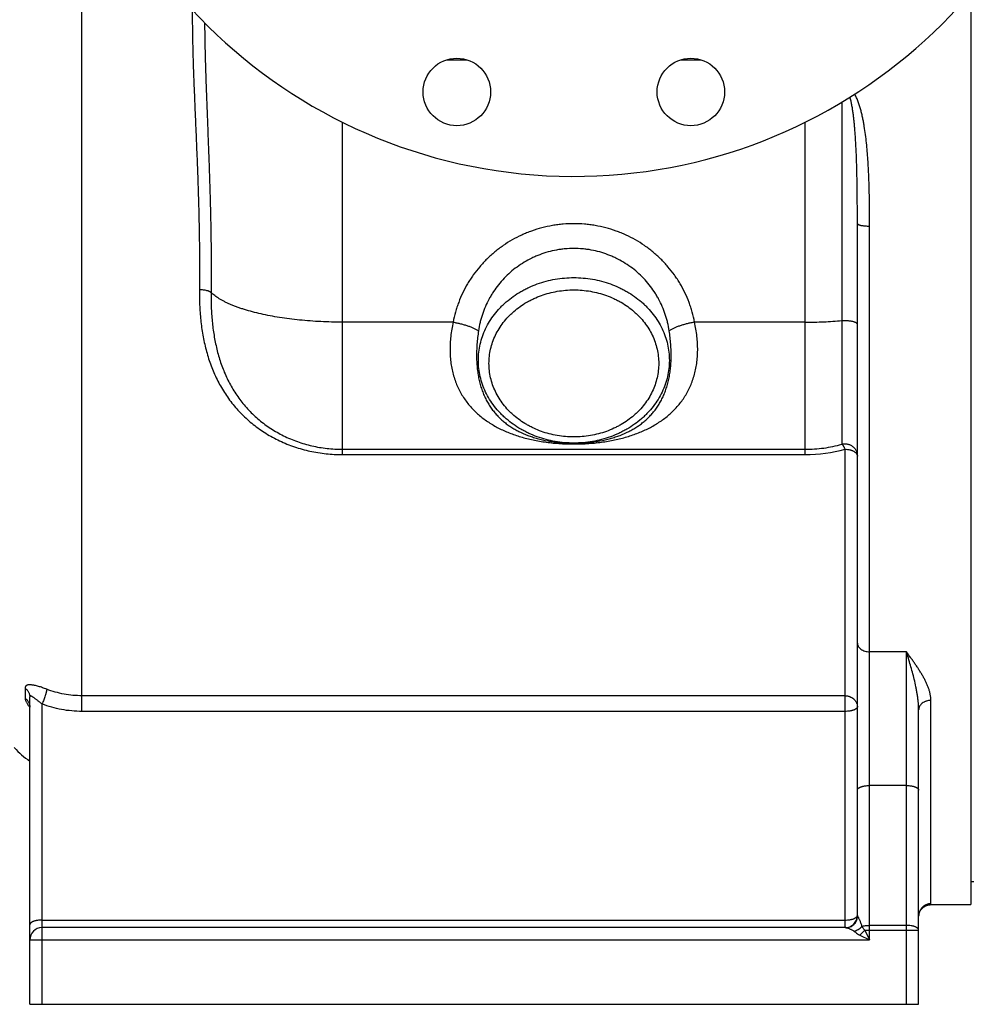
# Model space of a CAD drawing. Units: millimetres. Extents: x -2154 to 2022, y -926 to 1572.
# Drawn here: x 585 to 896, y 22 to 343 of the extents above; entities that cross this region are included whole.
import ezdxf

# ---------------------------------------------------------------- set-up
doc = ezdxf.new("R2010")
doc.units = ezdxf.units.MM
doc.header["$LTSCALE"] = 19.36
doc.layers.get('0').update_dxf_attribs({"linetype": 'CONTINUOUS'})
doc.layers.add('3_ALL_AXES', color=7, linetype='CONTINUOUS')

msp = doc.modelspace()

# ---------------------------------------------------------------- linework, layer by layer
at = {"color": 9, "linetype": 'CONTINUOUS'}
for p, q in [((605.24, 117.62), (605.24, 406)), ((724.3, 330.12), (730.8, 330.12)), ((800.65, 330.12), (807.15, 330.12)), ((853.16, 316.3), (853.16, 204.72)), ((690.22, 201.34), (690.22, 309.78)), ((841.22, 201.34), (841.22, 309.78)), ((862.22, 43.09), (862.22, 275.87)), ((726.34, 244.55), (690.22, 244.55)), ((841.22, 244.55), (805.11, 244.55)), ((690.22, 203.09), (841.22, 203.09)), ((854.22, 47.09), (854.22, 203.09)), ((690.22, 201.34), (841.22, 201.34)), ((874.22, 137.08), (862.22, 137.08)), ((874.22, 22.09), (874.22, 137.08)), ((586.7, 125.17), (586.7, 121.91)), ((854.22, 122.71), (605.24, 122.71)), ((592.22, 22.09), (592.22, 120.02)), ((882.22, 54.88), (882.22, 121.18)), ((854.22, 117.62), (605.24, 117.62)), ((874.22, 93.45), (862.22, 93.45)), ((592.22, 49.56), (854.22, 49.56)), ((860.62, 46.29), (878.22, 46.29)), ((860.62, 46.29), (862.22, 43.09)), ((874.22, 47.82), (862.22, 47.82)), ((588.22, 43.09), (862.22, 43.09)), ((859.02, 44.69), (862.22, 43.09))]:
    msp.add_line(p, q, dxfattribs=at)
at = {"color": 7, "linetype": 'CONTINUOUS'}
for p, q in [((895.22, 351.96), (895.22, 54.59)), ((858.22, 51.09), (858.22, 276.74)), ((588.22, 22.09), (588.22, 122.33)), ((588.12, 119.7), (588.12, 119.7)), ((878.22, 22.09), (878.22, 118.12)), ((882.21, 54.59), (895.22, 54.59)), ((878.28, 51.36), (878.29, 51.38)), ((878.29, 51.4), (878.3, 51.42)), ((878.29, 51.38), (878.29, 51.4)), ((878.3, 51.47), (878.31, 51.49)), ((878.3, 51.44), (878.3, 51.47)), ((878.3, 51.42), (878.3, 51.44)), ((878.31, 51.51), (878.32, 51.53)), ((878.31, 51.49), (878.31, 51.51)), ((878.32, 51.55), (878.33, 51.57)), ((878.32, 51.53), (878.32, 51.55)), ((878.33, 51.57), (878.34, 51.59)), ((878.34, 51.61), (878.35, 51.63)), ((878.34, 51.59), (878.34, 51.61)), ((878.35, 51.66), (878.36, 51.68)), ((878.35, 51.63), (878.35, 51.66)), ((878.36, 51.68), (878.37, 51.7)), ((878.37, 51.72), (878.38, 51.75)), ((878.37, 51.7), (878.37, 51.72)), ((878.38, 51.75), (878.39, 51.77)), ((878.39, 51.79), (878.4, 51.81)), ((878.39, 51.77), (878.39, 51.79)), ((878.4, 51.81), (878.41, 51.84)), ((878.41, 51.86), (878.42, 51.88)), ((878.41, 51.84), (878.41, 51.86)), ((878.42, 51.88), (878.43, 51.91)), ((878.43, 51.91), (878.44, 51.93)), ((878.44, 51.93), (878.45, 51.95)), ((878.45, 51.95), (878.46, 51.98)), ((878.46, 51.98), (878.47, 52)), ((878.47, 52.02), (878.48, 52.05)), ((878.47, 52), (878.47, 52.02)), ((878.48, 52.05), (878.49, 52.07)), ((878.49, 52.07), (878.5, 52.09)), ((878.5, 52.09), (878.51, 52.11)), ((878.51, 52.12), (878.52, 52.14)), ((878.51, 52.11), (878.51, 52.12)), ((878.52, 52.14), (878.53, 52.16)), ((878.53, 52.17), (878.54, 52.19)), ((878.53, 52.16), (878.53, 52.17)), ((878.54, 52.19), (878.55, 52.21)), ((878.55, 52.21), (878.56, 52.22)), ((878.56, 52.24), (878.57, 52.26)), ((878.56, 52.22), (878.56, 52.24)), ((878.57, 52.26), (878.58, 52.27)), ((878.58, 52.27), (878.59, 52.29)), ((878.59, 52.29), (878.6, 52.31)), ((878.6, 52.32), (878.61, 52.34)), ((878.6, 52.31), (878.6, 52.32)), ((878.61, 52.34), (878.62, 52.36)), ((878.62, 52.36), (878.63, 52.38)), ((878.63, 52.38), (878.64, 52.39)), ((878.64, 52.39), (878.65, 52.41)), ((878.65, 52.43), (878.66, 52.44)), ((878.65, 52.41), (878.65, 52.43)), ((878.66, 52.44), (878.67, 52.46)), ((878.67, 52.46), (878.68, 52.48)), ((878.68, 52.48), (878.69, 52.5)), ((878.69, 52.5), (878.7, 52.52)), ((878.7, 52.52), (878.71, 52.53)), ((878.71, 52.53), (878.72, 52.55)), ((878.72, 52.55), (878.73, 52.57)), ((878.73, 52.57), (878.74, 52.59)), ((878.74, 52.59), (878.75, 52.6)), ((878.75, 52.6), (878.76, 52.62)), ((878.76, 52.62), (878.77, 52.64)), ((878.77, 52.64), (878.78, 52.66)), ((878.78, 52.66), (878.8, 52.68)), ((878.8, 52.68), (878.81, 52.7)), ((878.81, 52.7), (878.82, 52.71)), ((878.82, 52.71), (878.83, 52.73)), ((878.83, 52.73), (878.84, 52.75)), ((878.84, 52.75), (878.85, 52.77)), ((878.85, 52.77), (878.87, 52.79)), ((878.87, 52.79), (878.88, 52.81)), ((878.88, 52.81), (878.89, 52.83)), ((878.89, 52.83), (878.9, 52.85)), ((878.9, 52.85), (878.92, 52.86)), ((878.92, 52.86), (878.93, 52.88)), ((878.93, 52.88), (878.94, 52.9)), ((878.94, 52.9), (878.96, 52.92)), ((878.96, 52.92), (878.97, 52.94)), ((878.97, 52.94), (878.99, 52.96)), ((878.99, 52.96), (879, 52.98)), ((879, 52.98), (879.02, 53)), ((879.02, 53), (879.03, 53.02)), ((879.03, 53.02), (879.05, 53.04)), ((879.05, 53.04), (879.06, 53.06)), ((879.06, 53.06), (879.08, 53.08)), ((879.08, 53.08), (879.09, 53.1)), ((879.09, 53.1), (879.11, 53.12)), ((879.11, 53.12), (879.13, 53.14)), ((879.13, 53.14), (879.14, 53.16)), ((879.14, 53.16), (879.16, 53.18)), ((879.16, 53.18), (879.18, 53.2)), ((879.18, 53.2), (879.2, 53.22)), ((879.2, 53.22), (879.21, 53.24)), ((879.21, 53.24), (879.23, 53.26)), ((879.23, 53.26), (879.25, 53.28)), ((879.25, 53.28), (879.27, 53.31)), ((879.27, 53.31), (879.29, 53.33)), ((879.29, 53.33), (879.31, 53.35)), ((879.31, 53.35), (879.33, 53.37)), ((879.33, 53.37), (879.35, 53.39)), ((879.35, 53.39), (879.37, 53.41)), ((879.37, 53.41), (879.4, 53.43)), ((879.4, 53.43), (879.42, 53.46)), ((879.42, 53.46), (879.44, 53.48)), ((879.44, 53.48), (879.46, 53.5)), ((879.46, 53.5), (879.49, 53.52)), ((879.49, 53.52), (879.51, 53.55)), ((879.51, 53.55), (879.54, 53.57)), ((879.54, 53.57), (879.56, 53.59)), ((878.23, 51.04), (878.24, 51.06)), ((878.23, 51.02), (878.23, 51.04)), ((878.23, 51.02), (878.23, 51.02)), ((878.23, 51.02), (878.23, 51.02)), ((878.23, 51.02), (878.23, 51.02)), ((878.23, 51.02), (878.23, 51.02)), ((878.23, 51.02), (878.23, 51.02)), ((878.23, 51.02), (878.23, 51.02)), ((878.23, 51.02), (878.23, 51.02)), ((878.24, 51.13), (878.25, 51.15)), ((878.24, 51.11), (878.24, 51.13)), ((878.24, 51.1), (878.24, 51.11)), ((878.24, 51.08), (878.24, 51.1)), ((878.24, 51.06), (878.24, 51.08)), ((878.25, 51.2), (878.26, 51.21)), ((878.25, 51.17), (878.25, 51.2)), ((878.25, 51.15), (878.25, 51.17)), ((878.26, 51.25), (878.27, 51.27)), ((878.26, 51.23), (878.26, 51.25)), ((878.26, 51.21), (878.26, 51.23)), ((878.27, 51.31), (878.28, 51.32)), ((878.27, 51.29), (878.27, 51.31)), ((878.27, 51.27), (878.27, 51.29)), ((878.28, 51.34), (878.28, 51.36)), ((878.28, 51.32), (878.28, 51.34)), ((854.44, 47.09), (592.22, 47.09)), ((588.22, 22.09), (878.22, 22.09))]:
    msp.add_line(p, q, dxfattribs=at)
for points in [[(588.12, 119.7), (588.12, 119.7), (588.12, 119.7), (588.12, 119.69), (588.13, 119.69), (588.13, 119.69), (588.13, 119.69), (588.13, 119.68), (588.13, 119.68), (588.13, 119.67), (588.13, 119.67), (588.14, 119.66), (588.14, 119.66), (588.14, 119.65), (588.14, 119.64), (588.14, 119.63), (588.15, 119.62), (588.15, 119.62), (588.15, 119.61), (588.16, 119.6), (588.16, 119.59), (588.16, 119.57), (588.16, 119.56), (588.17, 119.55), (588.17, 119.54), (588.17, 119.52), (588.18, 119.51), (588.18, 119.49), (588.18, 119.48), (588.19, 119.46), (588.19, 119.44), (588.19, 119.43), (588.19, 119.41), (588.2, 119.39), (588.2, 119.37), (588.2, 119.35), (588.21, 119.33), (588.21, 119.31), (588.21, 119.28), (588.21, 119.26), (588.21, 119.24), (588.22, 119.21), (588.22, 119.18), (588.22, 119.16), (588.22, 119.13), (588.22, 119.1), (588.22, 119.07), (588.22, 119.04)], [(879.56, 53.59), (879.59, 53.61), (879.6, 53.62), (879.62, 53.64), (879.63, 53.65), (879.64, 53.66), (879.66, 53.67), (879.67, 53.68), (879.69, 53.69), (879.7, 53.71), (879.71, 53.72), (879.73, 53.73), (879.74, 53.74), (879.76, 53.75), (879.77, 53.76), (879.79, 53.77), (879.8, 53.79), (879.82, 53.8), (879.84, 53.81), (879.85, 53.82), (879.87, 53.83), (879.88, 53.84), (879.9, 53.86), (879.92, 53.87), (879.93, 53.88), (879.95, 53.89), (879.97, 53.9), (879.98, 53.91), (880, 53.93), (880.02, 53.94), (880.04, 53.95), (880.05, 53.96), (880.07, 53.97), (880.09, 53.98), (880.11, 53.99), (880.13, 54.01), (880.15, 54.02), (880.17, 54.03), (880.18, 54.04), (880.2, 54.05), (880.22, 54.06), (880.24, 54.07), (880.26, 54.08), (880.28, 54.1), (880.3, 54.11), (880.32, 54.12), (880.34, 54.13), (880.36, 54.14), (880.38, 54.15), (880.4, 54.16), (880.43, 54.17), (880.45, 54.18), (880.47, 54.19), (880.49, 54.2), (880.51, 54.21), (880.53, 54.22), (880.56, 54.23), (880.58, 54.24), (880.6, 54.25), (880.62, 54.26), (880.65, 54.27), (880.67, 54.28), (880.69, 54.29), (880.72, 54.3), (880.74, 54.31), (880.76, 54.32), (880.79, 54.33), (880.81, 54.34), (880.84, 54.35), (880.86, 54.36), (880.89, 54.36), (880.91, 54.37), (880.94, 54.38), (880.96, 54.39), (880.99, 54.4), (881.01, 54.41), (881.04, 54.41), (881.06, 54.42), (881.09, 54.43), (881.12, 54.44), (881.14, 54.45), (881.17, 54.45), (881.2, 54.46), (881.23, 54.47), (881.26, 54.47), (881.28, 54.48), (881.31, 54.49), (881.34, 54.49), (881.37, 54.5), (881.4, 54.51), (881.43, 54.51), (881.46, 54.52), (881.49, 54.52), (881.52, 54.53), (881.55, 54.53), (881.58, 54.54), (881.61, 54.54), (881.64, 54.55), (881.68, 54.55), (881.71, 54.56), (881.74, 54.56), (881.78, 54.57), (881.81, 54.57), (881.85, 54.57), (881.88, 54.58), (881.92, 54.58), (881.95, 54.58), (881.99, 54.58), (882.03, 54.59), (882.06, 54.59), (882.1, 54.59), (882.14, 54.59), (882.18, 54.59), (882.21, 54.59)], [(878.22, 50.88), (878.22, 50.9), (878.22, 50.92), (878.22, 50.93), (878.23, 50.95), (878.23, 50.96), (878.23, 50.97), (878.23, 50.98), (878.23, 50.99), (878.23, 51), (878.23, 51)]]:
    msp.add_lwpolyline(points, dxfattribs=at)
for centre in [(727.55, 319.62), (803.9, 319.62)]:
    msp.add_circle(centre, 11, dxfattribs=at)
for centre, radius, start, end in [((765.72, 462.09), 170, 8.7974, 351.2026), ((605.24, 126.09), 30, 222.5685, 235.4355), ((854.22, 51.09), 4, 270, 360), ((592.22, 43.09), 4, 90, 180)]:
    msp.add_arc(centre, radius, start, end, dxfattribs=at)
at = {"color": 9, "linetype": 'CONTINUOUS'}
msp.add_arc((841.26, 250.34), 48.99, 269.961, 285.3467, dxfattribs=at)
for points, knots in [([(641.22, 346.2), (641.22, 344.27), (641.25, 340.41), (641.36, 334.62), (641.52, 328.83), (641.73, 323.05), (641.96, 317.27), (642.2, 311.51), (642.45, 305.76), (642.69, 300.04), (642.92, 294.33), (643.12, 288.64), (643.29, 282.99), (643.43, 277.36), (643.53, 271.77), (643.58, 266.21), (643.59, 260.7), (643.56, 257.04), (643.54, 255.21)], [0, 0, 0, 0, 0.06362, 0.127261, 0.190887, 0.25446, 0.317945, 0.381304, 0.444501, 0.5075, 0.570264, 0.632757, 0.694942, 0.756783, 0.818245, 0.879292, 0.939888, 1, 1, 1, 1]), ([(645.24, 342.16), (645.26, 340.29), (645.31, 336.55), (645.44, 330.94), (645.61, 325.35), (645.8, 319.76), (646.01, 314.18), (646.23, 308.62), (646.44, 303.07), (646.65, 297.55), (646.84, 292.04), (647.01, 286.55), (647.16, 281.09), (647.27, 275.66), (647.35, 270.25), (647.39, 264.88), (647.39, 259.54), (647.37, 256), (647.35, 254.23)], [0, 0, 0, 0, 0.063766, 0.127496, 0.19116, 0.254731, 0.318178, 0.381474, 0.444591, 0.5075, 0.570174, 0.632586, 0.694707, 0.756509, 0.817967, 0.879052, 0.939739, 1, 1, 1, 1]), ([(858.22, 276.74), (858.22, 278.45), (858.22, 281.87), (858.18, 287.01), (858.12, 291.29), (858.04, 294.73), (857.96, 297.31), (857.87, 299.9), (857.74, 302.48), (857.59, 305.07), (857.43, 307.22), (857.27, 308.95), (857.14, 310.24), (857, 311.53), (856.83, 312.82), (856.64, 314.11), (856.45, 315.18), (856.28, 316.03), (856.15, 316.66), (855.99, 317.3), (855.88, 317.72), (855.81, 317.93)], [0, 0, 0, 0, 0.123952, 0.24822, 0.372792, 0.43519, 0.497661, 0.560203, 0.622817, 0.685501, 0.748254, 0.779657, 0.811078, 0.842516, 0.873972, 0.905447, 0.936941, 0.952696, 0.968458, 0.984225, 1, 1, 1, 1]), ([(862.22, 275.87), (862.22, 277.67), (862.21, 281.27), (862.15, 285.78), (862.06, 289.39), (861.97, 292.11), (861.84, 294.83), (861.68, 297.55), (861.47, 300.27), (861.22, 302.99), (860.89, 305.71), (860.56, 307.97), (860.24, 309.77), (859.98, 311.11), (859.73, 312.23), (859.51, 313.12), (859.27, 314), (858.95, 315.1), (858.58, 316.19), (858.25, 317.04), (857.98, 317.67), (857.68, 318.29), (857.47, 318.7), (857.35, 318.9)], [0, 0, 0, 0, 0.12362, 0.247727, 0.309949, 0.372275, 0.4347, 0.497217, 0.559822, 0.622507, 0.685267, 0.748096, 0.779535, 0.81099, 0.842459, 0.858199, 0.873943, 0.905439, 0.936946, 0.952705, 0.968467, 0.984232, 1, 1, 1, 1]), ([(765.72, 276.67), (764.55, 276.67), (762.79, 276.6), (760.46, 276.35), (758.14, 275.99), (755.28, 275.37), (752.48, 274.5), (750.3, 273.66), (748.17, 272.74), (745.59, 271.41), (742.65, 269.57), (739.89, 267.48), (737.33, 265.18), (734.99, 262.67), (733.23, 260.43), (731.95, 258.55), (730.76, 256.63), (729.43, 254.14), (728.32, 251.55), (727.58, 249.43), (726.93, 247.29), (726.54, 245.65), (726.34, 244.55)], [0, 0, 0, 0, 0.063876, 0.095806, 0.127717, 0.191446, 0.255032, 0.286768, 0.318453, 0.381644, 0.444595, 0.507288, 0.569712, 0.631866, 0.693757, 0.724614, 0.755412, 0.816824, 0.878035, 0.908582, 0.939091, 1, 1, 1, 1]), ([(805.11, 244.55), (804.9, 245.65), (804.52, 247.29), (803.87, 249.43), (803.12, 251.55), (802.02, 254.14), (800.69, 256.63), (799.5, 258.55), (798.22, 260.43), (796.46, 262.67), (794.12, 265.18), (791.56, 267.48), (788.8, 269.57), (785.86, 271.41), (783.28, 272.74), (781.14, 273.66), (778.96, 274.5), (776.17, 275.37), (773.31, 275.99), (770.99, 276.35), (768.66, 276.6), (766.9, 276.67), (765.72, 276.67)], [0, 0, 0, 0, 0.060909, 0.091418, 0.121965, 0.183176, 0.244588, 0.275386, 0.306243, 0.368134, 0.430288, 0.492712, 0.555405, 0.618356, 0.681547, 0.713232, 0.744968, 0.808554, 0.872283, 0.904194, 0.936124, 1, 1, 1, 1]), ([(858.22, 276.74), (858.22, 276.73), (858.23, 276.7), (858.24, 276.65), (858.27, 276.61), (858.3, 276.57), (858.34, 276.53), (858.4, 276.49), (858.46, 276.45), (858.56, 276.39), (858.7, 276.33), (858.91, 276.25), (859.14, 276.19), (859.4, 276.12), (859.69, 276.07), (860.01, 276.02), (860.34, 275.97), (860.82, 275.93), (861.45, 275.88), (861.96, 275.87), (862.22, 275.87)], [0, 0, 0, 0, 0.010121, 0.020718, 0.032205, 0.044902, 0.059037, 0.074762, 0.092177, 0.11134, 0.15499, 0.20573, 0.263332, 0.32742, 0.397505, 0.473012, 0.553292, 0.637636, 0.815443, 1, 1, 1, 1]), ([(765.72, 268.58), (764.78, 268.58), (763.35, 268.52), (761.47, 268.31), (759.6, 268.01), (757.29, 267.48), (755.04, 266.74), (753.29, 266.03), (751.58, 265.25), (749.51, 264.13), (747.16, 262.57), (744.97, 260.82), (742.95, 258.88), (741.12, 256.78), (739.75, 254.9), (738.77, 253.34), (737.85, 251.74), (736.84, 249.67), (736.02, 247.52), (735.47, 245.76), (735, 243.99), (734.74, 242.63), (734.6, 241.73)], [0, 0, 0, 0, 0.063533, 0.095295, 0.127043, 0.190456, 0.253755, 0.28536, 0.316925, 0.37991, 0.442709, 0.50531, 0.56771, 0.629915, 0.691934, 0.722886, 0.753799, 0.815501, 0.87708, 0.907839, 0.938579, 1, 1, 1, 1]), ([(796.84, 241.73), (796.71, 242.63), (796.44, 243.99), (795.97, 245.76), (795.43, 247.52), (794.61, 249.67), (793.6, 251.74), (792.68, 253.34), (791.69, 254.9), (790.33, 256.78), (788.49, 258.88), (786.48, 260.82), (784.28, 262.57), (781.94, 264.13), (779.87, 265.25), (778.16, 266.03), (776.41, 266.74), (774.16, 267.48), (771.85, 268.01), (769.98, 268.31), (768.1, 268.52), (766.67, 268.58), (765.72, 268.58)], [0, 0, 0, 0, 0.061421, 0.092161, 0.12292, 0.184499, 0.246201, 0.277114, 0.308066, 0.370085, 0.43229, 0.49469, 0.557291, 0.62009, 0.683075, 0.71464, 0.746245, 0.809544, 0.872957, 0.904705, 0.936467, 1, 1, 1, 1]), ([(643.54, 255.21), (643.53, 254.37), (643.54, 252.7), (643.61, 250.2), (643.76, 247.71), (643.98, 245.24), (644.28, 242.78), (644.79, 239.55), (645.48, 236.35), (646.37, 233.22), (647.15, 230.91), (648.03, 228.64), (649.02, 226.43), (650.13, 224.26), (651.35, 222.16), (652.69, 220.13), (654.15, 218.17), (655.72, 216.28), (657.41, 214.49), (659.21, 212.78), (661.11, 211.17), (663.13, 209.67), (665.24, 208.27), (667.44, 206.99), (669.74, 205.83), (672.11, 204.79), (674.56, 203.88), (677.07, 203.11), (680.5, 202.25), (684.88, 201.54), (688.44, 201.34), (690.22, 201.34)], [0, 0, 0, 0, 0.031232, 0.062337, 0.093314, 0.124165, 0.154891, 0.185499, 0.24638, 0.276689, 0.306928, 0.337117, 0.36728, 0.397443, 0.427634, 0.457882, 0.488219, 0.518676, 0.549281, 0.580063, 0.611047, 0.642252, 0.673695, 0.705385, 0.737327, 0.769516, 0.801942, 0.834587, 0.867427, 0.933539, 1, 1, 1, 1]), ([(643.54, 255.21), (643.75, 255.21), (644.16, 255.19), (644.77, 255.14), (645.35, 255.05), (645.81, 254.95), (646.14, 254.86), (646.37, 254.79), (646.59, 254.71), (646.78, 254.62), (646.96, 254.53), (647.11, 254.43), (647.24, 254.34), (647.32, 254.26), (647.35, 254.23)], [0, 0, 0, 0, 0.156783, 0.31021, 0.456957, 0.593937, 0.65791, 0.718464, 0.775347, 0.828353, 0.87734, 0.922238, 0.963074, 1, 1, 1, 1]), ([(647.35, 254.23), (647.34, 253.44), (647.35, 251.87), (647.41, 249.51), (647.54, 247.18), (647.72, 244.85), (647.98, 242.55), (648.42, 239.51), (649.02, 236.51), (649.8, 233.57), (650.47, 231.39), (651.25, 229.26), (652.12, 227.17), (653.11, 225.12), (654.2, 223.13), (655.4, 221.2), (656.71, 219.33), (658.13, 217.54), (659.66, 215.82), (661.3, 214.18), (663.05, 212.64), (664.9, 211.19), (666.85, 209.84), (668.89, 208.6), (671.02, 207.47), (673.23, 206.46), (675.51, 205.58), (677.86, 204.82), (681.07, 203.98), (685.2, 203.28), (688.55, 203.09), (690.22, 203.09)], [0, 0, 0, 0, 0.031382, 0.062601, 0.093657, 0.124552, 0.155292, 0.185887, 0.24668, 0.276922, 0.307084, 0.337189, 0.367262, 0.39733, 0.427425, 0.457576, 0.487817, 0.51818, 0.548698, 0.579399, 0.610313, 0.641463, 0.672868, 0.704541, 0.736487, 0.768705, 0.801186, 0.833911, 0.866854, 0.933229, 1, 1, 1, 1]), ([(690.22, 244.55), (689.04, 244.55), (686.68, 244.58), (683.17, 244.71), (679.69, 244.92), (676.28, 245.22), (672.96, 245.6), (669.75, 246.06), (666.66, 246.59), (663.72, 247.2), (660.94, 247.88), (658.74, 248.5), (657.08, 249.04), (655.91, 249.45), (654.79, 249.88), (653.72, 250.31), (652.71, 250.77), (651.76, 251.23), (650.87, 251.7), (650.04, 252.19), (649.27, 252.68), (648.57, 253.18), (647.93, 253.69), (647.54, 254.05), (647.35, 254.23)], [0, 0, 0, 0, 0.07936, 0.158274, 0.236299, 0.313, 0.387952, 0.460746, 0.53099, 0.598315, 0.662382, 0.72288, 0.751708, 0.779547, 0.806371, 0.832156, 0.856886, 0.880545, 0.903125, 0.924624, 0.945044, 0.964397, 0.982705, 1, 1, 1, 1]), ([(765.72, 207.11), (764.82, 207.11), (763.01, 207.19), (760.32, 207.53), (757.68, 208.1), (755.12, 208.89), (753.07, 209.73), (751.49, 210.51), (749.96, 211.35), (748.14, 212.51), (746.46, 213.83), (745.2, 214.98), (744.02, 216.16), (742.67, 217.73), (741.27, 219.75), (740.11, 221.89), (739.19, 224.11), (738.52, 226.4), (738.12, 228.73), (737.99, 231.09), (738.12, 233.45), (738.52, 235.78), (739.19, 238.07), (740.11, 240.29), (741.27, 242.43), (742.67, 244.45), (744.02, 246.02), (745.2, 247.2), (746.46, 248.34), (748.14, 249.67), (749.96, 250.83), (751.49, 251.67), (753.07, 252.44), (755.12, 253.28), (757.68, 254.08), (760.32, 254.65), (763.01, 254.99), (764.82, 255.07), (765.72, 255.07)], [0, 0, 0, 0, 0.033439, 0.066798, 0.1, 0.132971, 0.165647, 0.181861, 0.197981, 0.229912, 0.26142, 0.277014, 0.292498, 0.323132, 0.353349, 0.383186, 0.412697, 0.441949, 0.47102, 0.5, 0.52898, 0.558051, 0.587303, 0.616814, 0.646651, 0.676868, 0.707502, 0.722986, 0.73858, 0.770088, 0.802019, 0.818139, 0.834353, 0.867029, 0.9, 0.933202, 0.966561, 1, 1, 1, 1]), ([(765.72, 255.07), (766.63, 255.07), (768.44, 254.99), (771.13, 254.65), (773.77, 254.08), (776.33, 253.28), (778.38, 252.44), (779.96, 251.67), (781.49, 250.83), (783.3, 249.67), (784.99, 248.34), (786.25, 247.2), (787.43, 246.02), (788.77, 244.45), (790.18, 242.43), (791.34, 240.29), (792.26, 238.07), (792.92, 235.78), (793.32, 233.45), (793.46, 231.09), (793.32, 228.73), (792.92, 226.4), (792.26, 224.11), (791.34, 221.89), (790.18, 219.75), (788.77, 217.73), (787.43, 216.16), (786.25, 214.98), (784.99, 213.83), (783.3, 212.51), (781.49, 211.35), (779.96, 210.51), (778.38, 209.73), (776.33, 208.89), (773.77, 208.1), (771.13, 207.53), (768.44, 207.19), (766.63, 207.11), (765.72, 207.11)], [0, 0, 0, 0, 0.033439, 0.066798, 0.1, 0.132971, 0.165647, 0.181861, 0.197981, 0.229912, 0.26142, 0.277014, 0.292498, 0.323132, 0.353349, 0.383186, 0.412697, 0.441949, 0.47102, 0.5, 0.52898, 0.558051, 0.587303, 0.616814, 0.646651, 0.676868, 0.707502, 0.722986, 0.73858, 0.770088, 0.802019, 0.818139, 0.834353, 0.867029, 0.9, 0.933202, 0.966561, 1, 1, 1, 1]), ([(726.34, 244.55), (726, 243.02), (725.61, 240.73), (725.35, 237.66), (725.3, 235.43), (725.38, 233.23), (725.61, 231.1), (725.97, 229.04), (726.47, 227.05), (727.1, 225.14), (727.86, 223.33), (728.73, 221.6), (729.71, 219.97), (730.8, 218.43), (731.98, 216.99), (733.26, 215.64), (734.61, 214.38), (736.04, 213.21), (738.05, 211.76), (740.75, 210.16), (744.23, 208.55), (747.96, 207.23), (751.24, 206.37), (754.01, 205.82), (756.19, 205.47), (758.46, 205.18), (760.82, 204.98), (763.25, 204.85), (764.89, 204.82), (765.72, 204.82)], [0, 0, 0, 0, 0.070877, 0.105415, 0.139271, 0.172405, 0.204802, 0.236464, 0.26742, 0.297715, 0.327414, 0.356594, 0.385341, 0.413745, 0.441895, 0.469881, 0.497787, 0.525693, 0.553677, 0.610144, 0.667792, 0.72725, 0.789305, 0.821628, 0.85501, 0.889586, 0.925415, 0.962364, 1, 1, 1, 1]), ([(726.34, 244.55), (726.75, 244.48), (727.56, 244.32), (728.76, 244.05), (729.92, 243.73), (731.03, 243.39), (732.06, 243.01), (732.87, 242.67), (733.46, 242.38), (733.87, 242.17), (734.25, 241.95), (734.49, 241.8), (734.6, 241.73)], [0, 0, 0, 0, 0.141748, 0.282416, 0.420029, 0.552676, 0.678547, 0.795983, 0.851078, 0.903536, 0.953216, 1, 1, 1, 1]), ([(765.72, 204.82), (766.55, 204.82), (768.2, 204.85), (770.63, 204.98), (772.99, 205.18), (775.26, 205.47), (777.44, 205.82), (780.2, 206.37), (783.49, 207.23), (787.22, 208.55), (790.7, 210.16), (793.39, 211.76), (795.4, 213.21), (796.84, 214.38), (798.19, 215.64), (799.46, 216.99), (800.65, 218.43), (801.73, 219.97), (802.72, 221.6), (803.59, 223.33), (804.34, 225.14), (804.98, 227.05), (805.47, 229.04), (805.84, 231.1), (806.06, 233.23), (806.15, 235.43), (806.09, 237.66), (805.84, 240.73), (805.45, 243.02), (805.11, 244.55)], [0, 0, 0, 0, 0.037636, 0.074585, 0.110414, 0.14499, 0.178372, 0.210695, 0.27275, 0.332208, 0.389856, 0.446323, 0.474307, 0.502213, 0.530119, 0.558105, 0.586255, 0.614659, 0.643406, 0.672586, 0.702285, 0.73258, 0.763536, 0.795198, 0.827595, 0.860729, 0.894585, 0.929123, 1, 1, 1, 1]), ([(805.11, 244.55), (804.7, 244.48), (803.89, 244.32), (802.69, 244.05), (801.53, 243.73), (800.42, 243.39), (799.38, 243.01), (798.58, 242.67), (797.98, 242.38), (797.58, 242.17), (797.2, 241.95), (796.96, 241.8), (796.84, 241.73)], [0, 0, 0, 0, 0.141748, 0.282416, 0.420029, 0.552676, 0.678547, 0.795983, 0.851078, 0.903536, 0.953216, 1, 1, 1, 1]), ([(841.22, 244.55), (842.23, 244.55), (844.24, 244.57), (847.24, 244.66), (850.21, 244.82), (852.18, 244.96), (853.16, 245.05)], [0, 0, 0, 0, 0.252563, 0.504097, 0.75358, 1, 1, 1, 1]), ([(853.16, 245.05), (853.46, 245.07), (854.07, 245.1), (854.83, 245.08), (855.42, 245.04), (855.85, 244.99), (856.26, 244.92), (856.64, 244.84), (856.99, 244.75), (857.3, 244.65), (857.57, 244.54), (857.77, 244.43), (857.9, 244.34), (857.99, 244.28), (858.06, 244.21), (858.12, 244.14), (858.16, 244.07), (858.2, 244), (858.22, 243.93), (858.22, 243.88), (858.22, 243.85)], [0, 0, 0, 0, 0.166114, 0.333571, 0.415322, 0.494451, 0.570041, 0.641242, 0.707289, 0.767531, 0.821466, 0.868788, 0.889963, 0.90951, 0.9275, 0.944042, 0.959301, 0.973505, 0.986951, 1, 1, 1, 1]), ([(841.22, 203.09), (842.24, 203.09), (844.26, 203.16), (847.27, 203.47), (850.25, 203.98), (852.2, 204.45), (853.16, 204.72)], [0, 0, 0, 0, 0.251339, 0.502125, 0.751834, 1, 1, 1, 1]), ([(853.16, 204.72), (853.31, 204.76), (853.61, 204.83), (854.07, 204.87), (854.53, 204.86), (854.99, 204.8), (855.43, 204.69), (855.86, 204.52), (856.27, 204.31), (856.65, 204.05), (857, 203.75), (857.32, 203.42), (857.59, 203.05), (857.82, 202.65), (858, 202.22), (858.13, 201.78), (858.21, 201.33), (858.22, 201.02), (858.22, 200.87)], [0, 0, 0, 0, 0.062508, 0.125017, 0.187527, 0.250036, 0.312544, 0.37505, 0.437555, 0.500058, 0.562558, 0.625055, 0.687551, 0.750044, 0.812535, 0.875024, 0.937512, 1, 1, 1, 1]), ([(854.22, 203.09), (854.17, 203.21), (854.07, 203.45), (853.92, 203.78), (853.79, 204.02), (853.69, 204.2), (853.62, 204.31), (853.56, 204.41), (853.49, 204.5), (853.43, 204.57), (853.37, 204.63), (853.31, 204.67), (853.26, 204.7), (853.21, 204.72), (853.18, 204.72), (853.16, 204.72)], [0, 0, 0, 0, 0.199824, 0.381438, 0.542408, 0.614515, 0.680755, 0.740972, 0.795063, 0.842993, 0.88483, 0.920784, 0.951305, 0.977231, 1, 1, 1, 1]), ([(854.22, 203.09), (854.48, 203.09), (855, 203.06), (855.63, 202.96), (856.11, 202.83), (856.44, 202.72), (856.76, 202.59), (857.05, 202.45), (857.31, 202.28), (857.55, 202.11), (857.75, 201.92), (857.92, 201.73), (858.05, 201.52), (858.15, 201.31), (858.21, 201.09), (858.22, 200.94), (858.22, 200.87)], [0, 0, 0, 0, 0.156753, 0.309383, 0.382976, 0.454159, 0.522564, 0.58789, 0.64992, 0.708537, 0.763748, 0.815702, 0.864716, 0.911291, 0.956107, 1, 1, 1, 1]), ([(858.22, 139.91), (858.22, 139.82), (858.24, 139.63), (858.29, 139.35), (858.39, 139.08), (858.52, 138.82), (858.69, 138.57), (858.9, 138.33), (859.13, 138.11), (859.49, 137.83), (860, 137.53), (860.7, 137.27), (861.45, 137.11), (861.96, 137.08), (862.22, 137.08)], [0, 0, 0, 0, 0.051521, 0.103529, 0.156479, 0.210766, 0.26671, 0.324542, 0.3844, 0.446338, 0.576142, 0.713051, 0.855158, 1, 1, 1, 1]), ([(882.22, 121.18), (882.22, 121.52), (882.18, 122.2), (882.02, 123.22), (881.77, 124.23), (881.44, 125.24), (881.05, 126.25), (880.59, 127.25), (880.08, 128.24), (879.53, 129.23), (878.95, 130.22), (878.33, 131.2), (877.68, 132.18), (877.01, 133.16), (876.33, 134.14), (875.4, 135.44), (874.69, 136.42), (874.22, 137.08)], [0, 0, 0, 0, 0.056177, 0.113064, 0.170863, 0.229672, 0.289516, 0.350378, 0.412209, 0.474944, 0.538509, 0.602823, 0.667806, 0.733376, 0.799456, 0.865969, 1, 1, 1, 1]), ([(878.22, 118.12), (878.22, 118.55), (878.2, 119.4), (878.1, 120.67), (877.96, 121.93), (877.78, 123.18), (877.56, 124.42), (877.24, 126.05), (876.8, 128.06), (876.2, 130.41), (875.56, 132.7), (874.9, 134.91), (874.45, 136.36), (874.22, 137.08)], [0, 0, 0, 0, 0.065611, 0.131119, 0.196464, 0.261572, 0.32637, 0.390785, 0.518181, 0.643236, 0.765481, 0.884512, 1, 1, 1, 1]), ([(593.76, 124.84), (593.52, 124.93), (593.05, 125.1), (592.35, 125.35), (591.68, 125.57), (591.02, 125.77), (590.4, 125.94), (589.82, 126.07), (589.27, 126.18), (588.84, 126.24), (588.52, 126.27), (588.29, 126.28), (588.08, 126.28), (587.89, 126.27), (587.7, 126.25), (587.53, 126.21), (587.38, 126.17), (587.24, 126.11), (587.11, 126.04), (587, 125.95), (586.91, 125.85), (586.83, 125.74), (586.77, 125.62), (586.73, 125.48), (586.7, 125.33), (586.7, 125.23), (586.7, 125.17)], [0, 0, 0, 0, 0.096284, 0.190141, 0.280699, 0.367195, 0.448971, 0.525459, 0.596181, 0.660747, 0.690636, 0.718896, 0.745521, 0.770523, 0.793939, 0.815835, 0.83632, 0.85555, 0.873745, 0.891184, 0.908208, 0.925194, 0.94253, 0.96058, 0.979654, 1, 1, 1, 1]), ([(586.7, 125.17), (586.81, 125.09), (587.04, 124.91), (587.34, 124.61), (587.61, 124.27), (587.83, 123.92), (588, 123.54), (588.13, 123.15), (588.21, 122.74), (588.22, 122.47), (588.22, 122.33)], [0, 0, 0, 0, 0.129388, 0.257309, 0.383779, 0.508891, 0.632811, 0.755772, 0.878059, 1, 1, 1, 1]), ([(592.22, 120.02), (591.98, 120.21), (591.62, 120.48), (591.15, 120.85), (590.82, 121.11), (590.49, 121.36), (590.18, 121.6), (589.88, 121.82), (589.6, 122.03), (589.34, 122.22), (589.12, 122.36), (588.96, 122.46), (588.85, 122.52), (588.75, 122.57), (588.65, 122.61), (588.56, 122.64), (588.48, 122.66), (588.41, 122.65), (588.37, 122.64), (588.34, 122.63), (588.31, 122.61), (588.28, 122.58), (588.25, 122.53), (588.24, 122.48), (588.23, 122.42), (588.22, 122.37), (588.22, 122.33)], [0, 0, 0, 0, 0.180674, 0.267467, 0.35148, 0.43241, 0.509926, 0.583643, 0.653082, 0.717626, 0.776466, 0.803433, 0.828563, 0.851694, 0.872668, 0.89136, 0.907752, 0.922063, 0.928646, 0.935015, 0.941352, 0.947864, 0.96217, 0.970339, 0.979328, 1, 1, 1, 1]), ([(593.76, 124.84), (593.75, 124.78), (593.74, 124.65), (593.71, 124.44), (593.66, 124.21), (593.61, 123.95), (593.54, 123.67), (593.43, 123.27), (593.27, 122.73), (593.04, 122.06), (592.79, 121.37), (592.51, 120.69), (592.32, 120.24), (592.22, 120.02)], [0, 0, 0, 0, 0.035849, 0.077316, 0.124116, 0.175897, 0.232249, 0.29271, 0.423915, 0.565112, 0.711514, 0.85814, 1, 1, 1, 1]), ([(605.24, 122.71), (604.26, 122.71), (602.3, 122.8), (599.38, 123.2), (596.52, 123.87), (594.66, 124.48), (593.76, 124.84)], [0, 0, 0, 0, 0.250829, 0.501319, 0.751144, 1, 1, 1, 1]), ([(854.22, 122.71), (854.48, 122.71), (854.88, 122.67), (855.32, 122.57), (855.57, 122.5), (855.93, 122.37), (856.45, 122.13), (856.96, 121.76), (857.32, 121.41), (857.55, 121.13), (857.76, 120.83), (857.92, 120.51), (858.06, 120.18), (858.15, 119.84), (858.21, 119.5), (858.22, 119.26), (858.22, 119.15)], [0, 0, 0, 0, 0.131953, 0.197667, 0.230397, 0.263018, 0.392004, 0.518421, 0.58064, 0.642151, 0.702986, 0.763206, 0.8229, 0.882175, 0.941162, 1, 1, 1, 1]), ([(586.7, 121.91), (586.7, 121.81), (586.72, 121.61), (586.8, 121.29), (586.92, 120.95), (587.1, 120.58), (587.32, 120.19), (587.58, 119.79), (587.88, 119.37), (588.11, 119.1), (588.22, 118.96)], [0, 0, 0, 0, 0.084747, 0.181336, 0.290224, 0.411174, 0.543538, 0.686444, 0.838924, 1, 1, 1, 1]), ([(586.7, 121.91), (586.81, 121.82), (587.04, 121.64), (587.34, 121.34), (587.6, 121), (587.82, 120.65), (588, 120.27), (588.12, 119.87), (588.2, 119.47), (588.22, 119.19), (588.22, 119.06)], [0, 0, 0, 0, 0.128684, 0.256138, 0.382378, 0.50748, 0.631582, 0.754874, 0.877591, 1, 1, 1, 1]), ([(605.24, 117.62), (604.13, 117.62), (601.9, 117.72), (598.6, 118.17), (595.36, 118.93), (593.25, 119.62), (592.22, 120.02)], [0, 0, 0, 0, 0.250868, 0.50138, 0.751197, 1, 1, 1, 1]), ([(858.22, 119.15), (858.22, 119.12), (858.22, 119.07), (858.2, 118.97), (858.15, 118.84), (858.05, 118.7), (857.92, 118.55), (857.75, 118.42), (857.54, 118.29), (857.31, 118.17), (857.05, 118.06), (856.76, 117.96), (856.44, 117.87), (856.1, 117.79), (855.62, 117.71), (855, 117.64), (854.48, 117.62), (854.22, 117.62)], [0, 0, 0, 0, 0.016501, 0.03323, 0.068169, 0.10635, 0.148801, 0.196131, 0.248623, 0.306311, 0.369045, 0.436537, 0.50839, 0.584122, 0.663183, 0.828796, 1, 1, 1, 1]), ([(882.22, 121.18), (881.96, 121.18), (881.44, 121.14), (880.81, 121), (880.34, 120.83), (879.89, 120.62), (879.39, 120.31), (878.97, 119.92), (878.69, 119.57), (878.52, 119.3), (878.39, 119.02), (878.29, 118.72), (878.24, 118.42), (878.22, 118.22), (878.22, 118.12)], [0, 0, 0, 0, 0.140688, 0.279165, 0.346999, 0.413578, 0.54221, 0.664415, 0.723206, 0.780544, 0.836615, 0.891672, 0.946019, 1, 1, 1, 1]), ([(858.22, 91.92), (858.22, 91.94), (858.23, 92), (858.25, 92.1), (858.3, 92.23), (858.4, 92.37), (858.53, 92.51), (858.7, 92.65), (858.9, 92.78), (859.14, 92.9), (859.4, 93.01), (859.69, 93.11), (860.01, 93.2), (860.34, 93.27), (860.82, 93.36), (861.45, 93.43), (861.96, 93.45), (862.22, 93.45)], [0, 0, 0, 0, 0.016501, 0.03323, 0.068169, 0.10635, 0.148801, 0.196131, 0.248623, 0.306311, 0.369045, 0.436537, 0.50839, 0.584122, 0.663183, 0.828796, 1, 1, 1, 1]), ([(874.22, 93.45), (874.48, 93.45), (875, 93.43), (875.62, 93.36), (876.1, 93.27), (876.44, 93.2), (876.76, 93.11), (877.05, 93.01), (877.31, 92.9), (877.54, 92.78), (877.75, 92.65), (877.92, 92.51), (878.05, 92.37), (878.15, 92.23), (878.2, 92.1), (878.22, 92), (878.22, 91.94), (878.22, 91.92)], [0, 0, 0, 0, 0.171204, 0.336817, 0.415878, 0.49161, 0.563463, 0.630955, 0.693689, 0.751377, 0.803869, 0.851199, 0.89365, 0.931831, 0.96677, 0.983499, 1, 1, 1, 1]), ([(882.22, 54.88), (882.09, 54.88), (881.83, 54.86), (881.44, 54.81), (881.06, 54.71), (880.69, 54.58), (880.33, 54.41), (880, 54.21), (879.68, 53.98), (879.39, 53.71), (879.13, 53.42), (878.89, 53.11), (878.69, 52.77), (878.52, 52.41), (878.39, 52.04), (878.29, 51.66), (878.24, 51.27), (878.22, 51.01), (878.22, 50.88)], [0, 0, 0, 0, 0.062532, 0.125062, 0.18759, 0.250115, 0.312635, 0.37515, 0.43766, 0.500163, 0.56266, 0.62515, 0.687635, 0.750115, 0.81259, 0.875062, 0.937532, 1, 1, 1, 1]), ([(882.21, 54.59), (882.21, 54.59), (882.21, 54.59), (882.21, 54.59), (882.21, 54.59), (882.21, 54.59), (882.21, 54.59), (882.21, 54.59), (882.21, 54.6), (882.21, 54.6), (882.21, 54.6), (882.21, 54.61), (882.21, 54.62), (882.21, 54.63), (882.21, 54.65), (882.21, 54.66), (882.22, 54.68), (882.22, 54.71), (882.22, 54.75), (882.22, 54.81), (882.22, 54.86), (882.22, 54.88)], [0, 0, 0, 0, 0.000245, 0.00098, 0.002205, 0.003921, 0.008823, 0.015686, 0.024509, 0.035292, 0.048034, 0.062733, 0.098, 0.141086, 0.191981, 0.250677, 0.317159, 0.391419, 0.563237, 0.766092, 1, 1, 1, 1]), ([(592.22, 49.56), (591.96, 49.56), (591.45, 49.54), (590.82, 49.47), (590.34, 49.38), (590.01, 49.3), (589.69, 49.22), (589.4, 49.12), (589.14, 49.01), (588.9, 48.89), (588.7, 48.76), (588.53, 48.62), (588.4, 48.48), (588.3, 48.33), (588.25, 48.21), (588.23, 48.1), (588.22, 48.05), (588.22, 48.03)], [0, 0, 0, 0, 0.171204, 0.336817, 0.415878, 0.49161, 0.563463, 0.630955, 0.693689, 0.751377, 0.803869, 0.851199, 0.89365, 0.931831, 0.96677, 0.983499, 1, 1, 1, 1]), ([(854.22, 49.56), (854.48, 49.56), (855, 49.58), (855.62, 49.65), (856.1, 49.74), (856.44, 49.81), (856.76, 49.9), (857.05, 50), (857.31, 50.11), (857.54, 50.23), (857.75, 50.36), (857.92, 50.49), (858.05, 50.64), (858.15, 50.78), (858.2, 50.91), (858.22, 51.01), (858.22, 51.06), (858.22, 51.09)], [0, 0, 0, 0, 0.171204, 0.336817, 0.415878, 0.49161, 0.563463, 0.630955, 0.693689, 0.751377, 0.803869, 0.851199, 0.89365, 0.931831, 0.96677, 0.983499, 1, 1, 1, 1]), ([(854.44, 47.09), (854.68, 47.09), (855.16, 47.14), (855.86, 47.34), (856.51, 47.67), (857.09, 48.12), (857.58, 48.68), (857.96, 49.31), (858.22, 50), (858.31, 50.49), (858.33, 50.74)], [0, 0, 0, 0, 0.123658, 0.247512, 0.371729, 0.496427, 0.621658, 0.7474, 0.873562, 1, 1, 1, 1]), ([(858.22, 51.09), (858.22, 51.06), (858.23, 51), (858.26, 50.88), (858.3, 50.79), (858.33, 50.74)], [0, 0, 0, 0, 0.238427, 0.481731, 1, 1, 1, 1]), ([(858.33, 50.74), (858.35, 50.7), (858.4, 50.62), (858.47, 50.49), (858.55, 50.35), (858.66, 50.12), (858.82, 49.8), (859, 49.4), (859.19, 48.96), (859.37, 48.49), (859.54, 47.99), (859.65, 47.65), (859.7, 47.48)], [0, 0, 0, 0, 0.035269, 0.077409, 0.125169, 0.177572, 0.293432, 0.42066, 0.556498, 0.699113, 0.847243, 1, 1, 1, 1]), ([(854.44, 47.09), (854.48, 47.09), (854.56, 47.08), (854.69, 47.06), (854.83, 47.03), (854.99, 46.99), (855.15, 46.94), (855.39, 46.86), (855.69, 46.73), (856.06, 46.56), (856.44, 46.37), (856.81, 46.14), (857.06, 45.97), (857.17, 45.88)], [0, 0, 0, 0, 0.038156, 0.082296, 0.131529, 0.185049, 0.242176, 0.302346, 0.430042, 0.565358, 0.706349, 0.851597, 1, 1, 1, 1]), ([(857.17, 45.88), (857.41, 45.96), (857.88, 46.14), (858.54, 46.51), (859.16, 46.96), (859.53, 47.3), (859.7, 47.48)], [0, 0, 0, 0, 0.247273, 0.5, 0.752727, 1, 1, 1, 1]), ([(857.17, 45.88), (857.31, 45.77), (857.67, 45.5), (858.28, 45.09), (858.76, 44.82), (859.02, 44.69)], [0, 0, 0, 0, 0.236302, 0.610974, 1, 1, 1, 1]), ([(859.02, 44.69), (859.16, 44.81), (859.45, 45.06), (859.86, 45.46), (860.25, 45.87), (860.5, 46.15), (860.62, 46.29)], [0, 0, 0, 0, 0.247633, 0.5, 0.752367, 1, 1, 1, 1]), ([(859.7, 47.48), (859.88, 47.54), (860.28, 47.64), (860.89, 47.75), (861.55, 47.81), (862, 47.82), (862.22, 47.82)], [0, 0, 0, 0, 0.227969, 0.474533, 0.733976, 1, 1, 1, 1]), ([(859.7, 47.48), (859.83, 47.28), (860.03, 46.98), (860.35, 46.58), (860.53, 46.39), (860.62, 46.29)], [0, 0, 0, 0, 0.474051, 0.73204, 1, 1, 1, 1]), ([(878.22, 46.29), (878.22, 46.32), (878.22, 46.37), (878.2, 46.47), (878.15, 46.6), (878.05, 46.75), (877.92, 46.89), (877.75, 47.02), (877.54, 47.15), (877.31, 47.27), (877.05, 47.38), (876.76, 47.48), (876.44, 47.57), (876.1, 47.65), (875.62, 47.73), (875, 47.81), (874.48, 47.82), (874.22, 47.82)], [0, 0, 0, 0, 0.016501, 0.03323, 0.068169, 0.10635, 0.148801, 0.196131, 0.248623, 0.306311, 0.369045, 0.436537, 0.50839, 0.584122, 0.663183, 0.828796, 1, 1, 1, 1])]:
    msp.add_open_spline(points, degree=3, knots=knots, dxfattribs=at)
at = {"color": 7, "linetype": 'CONTINUOUS'}
for points, knots in [([(765.72, 205.11), (764.7, 205.11), (762.67, 205.2), (759.64, 205.58), (756.68, 206.23), (753.79, 207.12), (751.48, 208.06), (749.7, 208.94), (747.99, 209.88), (745.94, 211.19), (744.04, 212.68), (742.63, 213.96), (741.31, 215.29), (739.79, 217.06), (738.21, 219.34), (736.9, 221.73), (735.87, 224.23), (735.12, 226.81), (734.67, 229.44), (734.52, 232.09), (734.67, 234.74), (735.12, 237.37), (735.87, 239.95), (736.9, 242.44), (738.21, 244.84), (739.79, 247.12), (741.31, 248.89), (742.63, 250.22), (744.04, 251.5), (745.94, 252.99), (747.99, 254.3), (749.7, 255.24), (751.48, 256.12), (753.79, 257.06), (756.68, 257.95), (759.64, 258.6), (762.67, 258.98), (764.7, 259.07), (765.72, 259.07)], [0, 0, 0, 0, 0.033439, 0.066798, 0.1, 0.132971, 0.165647, 0.181861, 0.197981, 0.229912, 0.26142, 0.277014, 0.292498, 0.323132, 0.353349, 0.383186, 0.412697, 0.441949, 0.47102, 0.5, 0.52898, 0.558051, 0.587303, 0.616814, 0.646651, 0.676868, 0.707502, 0.722986, 0.73858, 0.770088, 0.802019, 0.818139, 0.834353, 0.867029, 0.9, 0.933202, 0.966561, 1, 1, 1, 1]), ([(765.72, 259.07), (766.74, 259.07), (768.78, 258.98), (771.8, 258.6), (774.77, 257.95), (777.65, 257.06), (779.96, 256.12), (781.74, 255.24), (783.46, 254.3), (785.5, 252.99), (787.4, 251.5), (788.81, 250.22), (790.14, 248.89), (791.66, 247.12), (793.23, 244.84), (794.55, 242.44), (795.58, 239.95), (796.33, 237.37), (796.78, 234.74), (796.93, 232.09), (796.78, 229.44), (796.33, 226.81), (795.58, 224.23), (794.55, 221.73), (793.23, 219.34), (791.66, 217.06), (790.14, 215.29), (788.81, 213.96), (787.4, 212.68), (785.5, 211.19), (783.46, 209.88), (781.74, 208.94), (779.96, 208.06), (777.65, 207.12), (774.77, 206.23), (771.8, 205.58), (768.78, 205.2), (766.74, 205.11), (765.72, 205.11)], [0, 0, 0, 0, 0.033439, 0.066798, 0.1, 0.132971, 0.165647, 0.181861, 0.197981, 0.229912, 0.26142, 0.277014, 0.292498, 0.323132, 0.353349, 0.383186, 0.412697, 0.441949, 0.47102, 0.5, 0.52898, 0.558051, 0.587303, 0.616814, 0.646651, 0.676868, 0.707502, 0.722986, 0.73858, 0.770088, 0.802019, 0.818139, 0.834353, 0.867029, 0.9, 0.933202, 0.966561, 1, 1, 1, 1]), ([(734.6, 241.73), (734.5, 241), (734.3, 239.56), (734.1, 237.4), (733.99, 235.28), (733.96, 233.21), (734.04, 231.18), (734.21, 229.23), (734.47, 227.34), (734.83, 225.54), (735.28, 223.81), (735.81, 222.18), (736.44, 220.63), (737.14, 219.16), (737.91, 217.79), (738.76, 216.5), (739.68, 215.29), (740.66, 214.16), (741.7, 213.1), (742.81, 212.12), (743.97, 211.21), (745.19, 210.36), (746.47, 209.59), (748.27, 208.62), (750.19, 207.79), (752.21, 207.08), (754.4, 206.43), (756.75, 205.91), (759.25, 205.52), (761.3, 205.29), (763.47, 205.14), (764.96, 205.11), (765.72, 205.11)], [0, 0, 0, 0, 0.038921, 0.077217, 0.114769, 0.151461, 0.187193, 0.221887, 0.255496, 0.288003, 0.319428, 0.349825, 0.379271, 0.407868, 0.435729, 0.462977, 0.48974, 0.516142, 0.542309, 0.56836, 0.594412, 0.62058, 0.646979, 0.673729, 0.728785, 0.757417, 0.787034, 0.850254, 0.88453, 0.921013, 0.959736, 1, 1, 1, 1]), ([(765.72, 205.11), (766.48, 205.11), (767.97, 205.14), (770.15, 205.29), (772.2, 205.52), (774.7, 205.91), (777.04, 206.43), (779.24, 207.08), (781.26, 207.79), (783.17, 208.62), (784.97, 209.59), (786.25, 210.36), (787.47, 211.21), (788.64, 212.12), (789.74, 213.1), (790.79, 214.16), (791.77, 215.29), (792.69, 216.5), (793.53, 217.79), (794.31, 219.16), (795.01, 220.63), (795.63, 222.18), (796.17, 223.81), (796.62, 225.54), (796.98, 227.34), (797.24, 229.23), (797.41, 231.18), (797.48, 233.21), (797.46, 235.28), (797.35, 237.4), (797.14, 239.56), (796.95, 241), (796.84, 241.73)], [0, 0, 0, 0, 0.040264, 0.078987, 0.11547, 0.149746, 0.212966, 0.242583, 0.271215, 0.326271, 0.353021, 0.37942, 0.405588, 0.43164, 0.457691, 0.483858, 0.51026, 0.537023, 0.564271, 0.592132, 0.620729, 0.650175, 0.680572, 0.711997, 0.744504, 0.778113, 0.812807, 0.848539, 0.885231, 0.922783, 0.961079, 1, 1, 1, 1])]:
    msp.add_open_spline(points, degree=3, knots=knots, dxfattribs=at)
at = {"layer": '3_ALL_AXES', "color": 7, "linetype": 'CONTINUOUS'}
msp.add_line((895.22, 62.09), (896.22, 62.09), dxfattribs=at)

doc.saveas('drawing.dxf')
